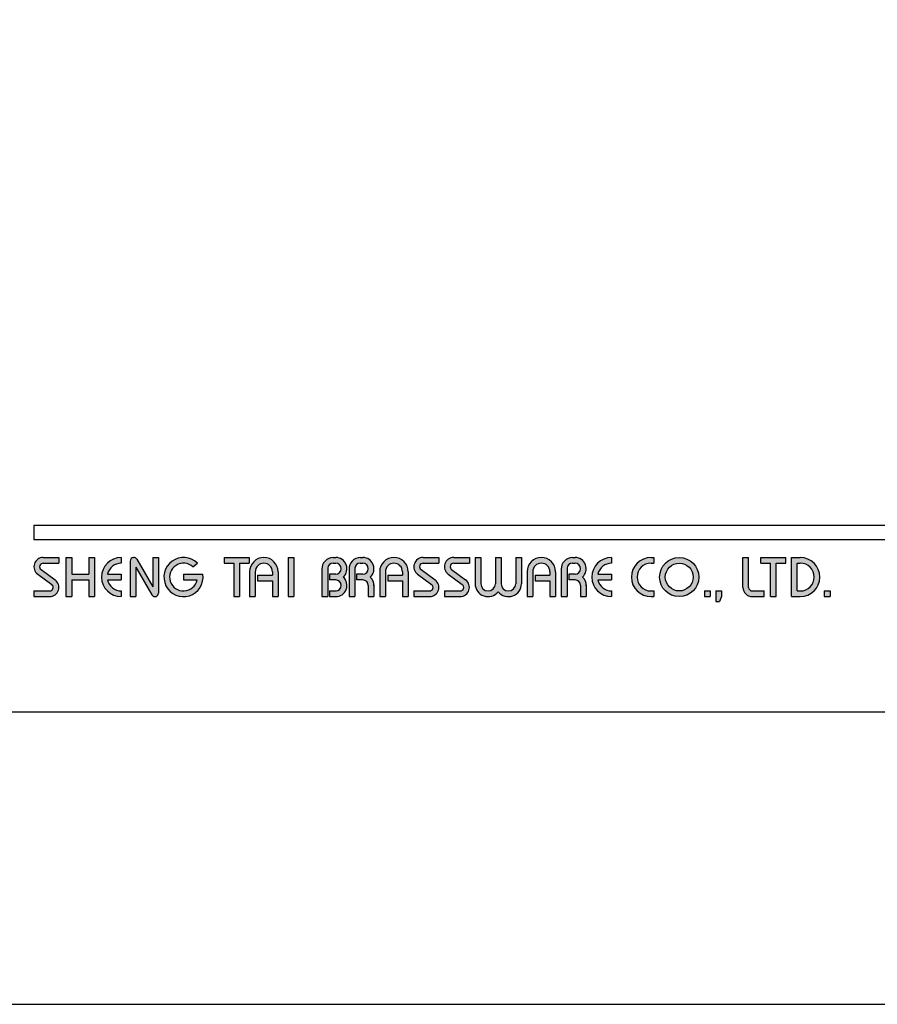
# Model space of a CAD drawing. Units: millimetres. Extents: x -806 to 420, y -503 to 1056.
# Drawn here: x 51 to 98, y 0 to 55 of the extents above; entities that cross this region are included whole.
import ezdxf

# ---------------------------------------------------------------- set-up
doc = ezdxf.new("R2010")
doc.units = ezdxf.units.MM
doc.layers.add('A5', color=136, linetype='Continuous')
doc.layers.add('圖紙邊界', color=1, linetype='Continuous', plot=False)

msp = doc.modelspace()

# ---------------------------------------------------------------- hatches: boundary and pattern name
h = msp.add_hatch(color=256)
h.paths.add_polyline_path([(52.788446, 24.854041), (51.917295, 24.854041, 0.723861357), (51.611801, 23.924949), (52.391173, 23.350289, -0.723861357), (52.273675, 22.992946), (51.402524, 22.992946), (51.402524, 22.676164), (52.273675, 22.676164, 0.723861357), (52.57917, 23.605257), (51.799797, 24.179916, -0.723861357), (51.917295, 24.537259), (52.788446, 24.537259)])
h.paths.add_polyline_path([(54.768335, 24.854041), (54.451553, 24.854041), (54.451553, 23.923494), (53.501206, 23.923494), (53.501206, 24.854041), (53.184424, 24.854041), (53.184424, 22.676164), (53.501206, 22.676164), (53.501206, 23.606711), (54.451553, 23.606711), (54.451553, 22.676164), (54.768335, 22.676164)])
h.paths.add_polyline_path([(56.253252, 24.537259), (56.253252, 24.854041, 1), (56.253252, 22.676164), (56.253252, 22.992946, -0.354919163), (55.497515, 23.606711), (56.253252, 23.606711), (56.253252, 23.923494), (55.497515, 23.923494, -0.354919163)])
h.paths.add_polyline_path([(57.122269, 24.75562, 0.27038754), (56.948675, 24.854026, 0.417861551), (56.748224, 24.656053), (56.748224, 22.676164), (57.065006, 22.676164), (57.065006, 24.309572), (57.958089, 22.774585, 0.27038754), (58.131683, 22.676179, 0.417861551), (58.332135, 22.874153), (58.332135, 24.854041), (58.015353, 24.854041), (58.015353, 23.220633)])
h.paths.add_polyline_path([(60.795415, 23.923494), (59.718057, 23.923494), (59.718057, 23.606711), (60.473794, 23.606711, -3.815546006), (60.245579, 24.32897), (60.488821, 24.534329, 6.212102172)])
h.paths.add_polyline_path([(63.361052, 24.854041), (61.97513, 24.854041), (61.97513, 24.537259), (62.5097, 24.537259), (62.5097, 22.676164), (62.826482, 22.676164), (62.826482, 24.537259), (63.361052, 24.537259)])
h.paths.add_polyline_path([(63.393362, 24.062086), (63.393362, 22.676164), (63.710144, 22.676164), (63.710144, 24.062086, -1), (64.660491, 24.062086), (64.660491, 23.864097), (63.841627, 23.864097), (63.841627, 23.547315), (64.660491, 23.547315), (64.660491, 22.676164), (64.977273, 22.676164), (64.977273, 24.062086, 1)])
h.paths.add_polyline_path([(65.855712, 24.854041), (65.53893, 24.854041), (65.53893, 22.676164), (65.855712, 22.676164)])
h.paths.add_polyline_path([(68.181219, 24.854041), (68.041058, 24.854041, 0.398898186), (67.418255, 24.263148), (67.418255, 22.676164), (67.735616, 22.676164), (67.735616, 24.260075, -0.386101288), (68.041058, 24.537259), (68.181219, 24.537259, -1), (68.181219, 23.923494), (67.836094, 23.923494), (67.836094, 23.606711), (68.181219, 23.606711, -1), (68.181219, 22.992946), (67.836094, 22.992946), (67.836094, 22.676164), (68.181219, 22.676164, 0.688874066), (68.596524, 23.765103, 0.688874066)])
h.paths.add_polyline_path([(69.687504, 24.854041), (69.547343, 24.854041, 0.398898186), (68.924539, 24.263148), (68.924539, 22.676164), (69.2419, 22.676164), (69.2419, 24.260075, -0.386101288), (69.547343, 24.537259), (69.687504, 24.537259, -1), (69.687504, 23.923494), (69.342379, 23.923494), (69.342379, 23.606711), (69.687504, 23.606711, -0.414213562), (69.994387, 23.299829), (69.994387, 22.676164), (70.310461, 22.676164), (70.310461, 23.329527, 0.201264837), (70.102809, 23.765103, 0.688874066)])
h.paths.add_polyline_path([(70.627244, 24.062086), (70.627244, 22.676164), (70.944026, 22.676164), (70.944026, 24.062086, -1), (71.894372, 24.062086), (71.894372, 23.864097), (71.075509, 23.864097), (71.075509, 23.547315), (71.894372, 23.547315), (71.894372, 22.676164), (72.211155, 22.676164), (72.211155, 24.062086, 1)])
h.paths.add_polyline_path([(73.913859, 24.854041), (73.042708, 24.854041, 0.723861357), (72.737214, 23.924949), (73.516586, 23.350289, -0.723861357), (73.399088, 22.992946), (72.527937, 22.992946), (72.527937, 22.676164), (73.399088, 22.676164, 0.723861357), (73.704582, 23.605257), (72.92521, 24.179916, -0.723861357), (73.042708, 24.537259), (73.913859, 24.537259)])
h.paths.add_polyline_path([(75.616563, 24.854041), (74.745412, 24.854041, 0.723861357), (74.439918, 23.924949), (75.21929, 23.350289, -0.723861357), (75.101792, 22.992946), (74.230641, 22.992946), (74.230641, 22.676164), (75.101792, 22.676164, 0.723861357), (75.407287, 23.605257), (74.627914, 24.179916, -0.723861357), (74.745412, 24.537259), (75.616563, 24.537259)])
h.paths.add_polyline_path([(76.250128, 24.854041), (75.933345, 24.854041), (75.933345, 23.398823, 0.708930029), (77.220273, 22.947339, 0.708930029), (78.507201, 23.398823), (78.507201, 24.854041), (78.190419, 24.854041), (78.190419, 23.398823, -1), (77.378664, 23.398823), (77.378664, 24.854041), (77.061882, 24.854041), (77.061882, 23.398823, -1), (76.250128, 23.398823)])
h.paths.add_polyline_path([(78.823983, 24.062086), (78.823983, 22.676164), (79.140765, 22.676164), (79.140765, 24.062086, -1), (80.091112, 24.062086), (80.091112, 23.864097), (79.272248, 23.864097), (79.272248, 23.547315), (80.091112, 23.547315), (80.091112, 22.676164), (80.407894, 22.676164), (80.407894, 24.062086, 1)])
h.paths.add_polyline_path([(81.487641, 24.854041), (81.347479, 24.854041, 0.398898186), (80.724676, 24.263148), (80.724676, 22.676164), (81.042037, 22.676164), (81.042037, 24.260075, -0.386101288), (81.347479, 24.537259), (81.487641, 24.537259, -1), (81.487641, 23.923494), (81.142515, 23.923494), (81.142515, 23.606711), (81.487641, 23.606711, -0.414213562), (81.794524, 23.299829), (81.794524, 22.676164), (82.110598, 22.676164), (82.110598, 23.329527, 0.201264837), (81.902946, 23.765103, 0.688874066)])
h.paths.add_polyline_path([(83.516319, 24.854041, 1), (83.516319, 22.676164), (83.516319, 22.992946, -0.354919163), (82.760582, 23.606711), (83.516319, 23.606711), (83.516319, 23.923494), (82.760582, 23.923494, -0.354919163), (83.516319, 24.537259)])
h.paths.add_polyline_path([(85.875911, 24.854041), (85.713996, 24.854041, 1), (85.713996, 22.676164), (85.875911, 22.676164), (85.875911, 22.992946), (85.713996, 22.992946, -1), (85.713996, 24.537259), (85.875911, 24.537259)])
h.paths.add_polyline_path([(86.192693, 23.765103, 1), (88.370571, 23.765103, 1)])
h.paths.add_polyline_path([(88.053788, 23.765103, -1), (86.509475, 23.765103, -1)], flags=16)
h.paths.add_polyline_path([(91.142415, 24.854041), (90.825633, 24.854041), (90.825633, 23.190935, 0.414213562), (91.340404, 22.676164), (92.013566, 22.676164), (92.013566, 22.992946), (91.340404, 22.992946, -0.414213562), (91.142415, 23.190935)])
h.paths.add_polyline_path([(93.201499, 24.854041), (91.815577, 24.854041), (91.815577, 24.537259), (92.350147, 24.537259), (92.350147, 22.676164), (92.666929, 22.676164), (92.666929, 24.537259), (93.201499, 24.537259)])
h.paths.add_polyline_path([(94.013253, 24.854041), (93.518281, 24.854041), (93.518281, 22.676164), (94.013253, 22.676164, 1)])
h.paths.add_polyline_path([(93.835063, 24.537259), (94.013253, 24.537259, -1), (94.013253, 22.992946), (93.835063, 22.992946)], flags=16)
h = msp.add_hatch(color=256)
h.paths.add_polyline_path([(89.004135, 22.992946), (88.687353, 22.992946), (88.687353, 22.676164), (89.004135, 22.676164)])
h.paths.add_polyline_path([(89.637699, 22.992946), (89.320917, 22.992946), (89.320917, 22.676164), (89.310177, 22.398979), (89.523081, 22.398979), (89.637699, 22.676164)])
h.paths.add_polyline_path([(95.665601, 22.992946), (95.348819, 22.992946), (95.348819, 22.676164), (95.665601, 22.676164)])

# ---------------------------------------------------------------- linework, layer by layer
for p, q in [((151.091989, 26.635943), (51.402525, 26.635942)), ((151.091989, 25.843988), (51.402525, 25.843986)), ((51.917295, 24.854041), (52.788446, 24.854041)), ((52.788446, 24.854041), (52.788446, 24.537259)), ((53.184424, 24.854041), (53.184424, 22.676164)), ((53.184424, 24.854041), (53.501206, 24.854041)), ((53.501206, 24.854041), (53.501206, 23.923494)), ((54.451553, 24.854041), (54.768335, 24.854041)), ((54.451553, 24.854041), (54.451553, 23.923494)), ((54.768335, 24.854041), (54.768335, 22.676164)), ((56.253252, 24.854041), (56.253252, 24.537259)), ((56.748224, 24.656053), (56.748224, 22.676164)), ((56.946213, 24.854041), (56.951138, 24.854041)), ((57.122269, 24.75562), (58.015353, 23.220633)), ((58.015353, 24.854041), (58.332135, 24.854041)), ((58.015353, 24.854041), (58.015353, 23.220633)), ((58.332135, 24.854041), (58.332135, 22.874153)), ((61.97513, 24.854041), (63.361052, 24.854041)), ((61.97513, 24.854041), (61.97513, 24.537259)), ((63.361052, 24.854041), (63.361052, 24.537259)), ((65.53893, 24.854041), (65.53893, 22.676164)), ((65.53893, 24.854041), (65.855712, 24.854041)), ((65.855712, 24.854041), (65.855712, 22.676164)), ((68.041058, 24.854041), (68.181219, 24.854041)), ((69.547343, 24.854041), (69.687504, 24.854041)), ((73.042708, 24.854041), (73.913859, 24.854041)), ((73.042708, 24.854041), (73.913859, 24.854041)), ((73.913859, 24.854041), (73.913859, 24.537259)), ((74.745412, 24.854041), (75.616563, 24.854041)), ((74.745412, 24.854041), (75.616563, 24.854041)), ((75.616563, 24.854041), (75.616563, 24.537259)), ((75.933345, 24.854041), (76.250128, 24.854041)), ((75.933345, 24.854041), (75.933345, 23.398823)), ((76.250128, 24.854041), (76.250128, 23.398823)), ((77.061882, 24.854041), (77.378664, 24.854041)), ((77.061882, 24.854041), (77.061882, 23.398823)), ((77.378664, 24.854041), (77.378664, 23.398823)), ((78.190419, 24.854041), (78.507201, 24.854041)), ((78.190419, 24.854041), (78.190419, 23.398823)), ((78.507201, 24.854041), (78.507201, 23.398823)), ((81.347479, 24.854041), (81.487641, 24.854041)), ((81.347479, 24.854041), (81.487641, 24.854041)), ((83.516319, 24.854041), (83.516319, 24.537259)), ((85.713996, 24.854041), (85.875911, 24.854041)), ((85.875911, 24.854041), (85.875911, 24.537259)), ((90.825633, 24.854041), (91.142415, 24.854041)), ((90.825633, 23.190935), (90.825633, 24.854041)), ((91.142415, 23.190935), (91.142415, 24.854041)), ((91.815577, 24.854041), (93.201499, 24.854041)), ((91.815577, 24.537259), (91.815577, 24.854041)), ((93.201499, 24.537259), (93.201499, 24.854041)), ((93.518281, 22.676164), (93.518281, 24.854041)), ((93.518281, 24.854041), (94.013253, 24.854041)), ((51.799797, 24.179916), (52.57917, 23.605257)), ((51.917295, 24.537259), (52.788446, 24.537259)), ((57.065006, 24.309572), (57.958089, 22.774585)), ((57.065006, 24.309572), (57.065006, 22.676164)), ((60.245579, 24.32897), (60.488821, 24.534329)), ((61.97513, 24.537259), (62.5097, 24.537259)), ((62.5097, 24.537259), (62.5097, 22.676164)), ((62.826482, 24.537259), (62.826482, 22.676164)), ((62.826482, 24.537259), (63.361052, 24.537259)), ((67.418255, 24.263148), (67.418255, 22.676164)), ((67.735616, 24.260075), (67.735616, 22.676164)), ((68.041058, 24.537259), (68.181219, 24.537259)), ((68.924539, 24.263148), (68.924539, 22.676164)), ((68.924539, 24.263148), (68.924539, 22.676164)), ((69.2419, 24.260075), (69.2419, 22.676164)), ((69.547343, 24.537259), (69.687504, 24.537259)), ((72.92521, 24.179916), (73.704582, 23.605257)), ((73.042708, 24.537259), (73.913859, 24.537259)), ((74.627914, 24.179916), (75.407287, 23.605257)), ((74.745412, 24.537259), (75.616563, 24.537259)), ((80.724676, 24.263148), (80.724676, 22.676164)), ((81.042037, 24.260075), (81.042037, 22.676164)), ((81.347479, 24.537259), (81.487641, 24.537259)), ((85.713996, 24.537259), (85.875911, 24.537259)), ((91.815577, 24.537259), (92.350147, 24.537259)), ((92.350147, 22.676164), (92.350147, 24.537259)), ((92.666929, 22.676164), (92.666929, 24.537259)), ((92.666929, 24.537259), (93.201499, 24.537259)), ((93.835063, 22.992946), (93.835063, 24.537259)), ((93.835063, 24.537259), (94.013253, 24.537259)), ((51.611801, 23.924949), (52.391173, 23.350289)), ((53.501206, 23.923494), (54.451553, 23.923494)), ((53.501206, 23.606711), (53.501206, 22.676164)), ((53.501206, 23.606711), (54.451553, 23.606711)), ((54.451553, 23.606711), (54.451553, 22.676164)), ((55.497515, 23.923494), (56.253252, 23.923494)), ((55.497515, 23.606711), (56.253252, 23.606711)), ((56.253252, 23.923494), (56.253252, 23.606711)), ((59.718057, 23.923494), (60.795415, 23.923494)), ((59.718057, 23.923494), (59.718057, 23.606711)), ((59.718057, 23.606711), (60.473794, 23.606711)), ((63.393362, 24.062086), (63.393362, 22.676164)), ((63.710144, 24.062086), (63.710144, 22.676164)), ((63.841627, 23.864097), (64.660491, 23.864097)), ((63.841627, 23.864097), (63.841627, 23.547315)), ((64.660491, 24.062086), (64.660491, 23.864097)), ((64.977273, 24.062086), (64.977273, 22.676164)), ((67.836094, 23.923494), (67.836094, 23.606711)), ((68.181219, 23.923494), (67.836094, 23.923494)), ((68.181219, 23.606711), (67.836094, 23.606711)), ((69.687504, 23.923494), (69.342379, 23.923494)), ((69.342379, 23.923494), (69.342379, 23.606711)), ((69.687504, 23.606711), (69.342379, 23.606711)), ((70.627244, 24.062086), (70.627244, 22.676164)), ((70.944026, 24.062086), (70.944026, 22.676164)), ((71.075509, 23.864097), (71.894372, 23.864097)), ((71.075509, 23.864097), (71.075509, 23.547315)), ((71.894372, 24.062086), (71.894372, 23.864097)), ((72.211155, 24.062086), (72.211155, 22.676164)), ((72.737214, 23.924949), (73.516586, 23.350289)), ((74.439918, 23.924949), (75.21929, 23.350289)), ((78.823983, 24.062086), (78.823983, 22.676164)), ((79.140765, 24.062086), (79.140765, 22.676164)), ((79.272248, 23.864097), (79.272248, 23.547315)), ((79.272248, 23.864097), (80.091112, 23.864097)), ((80.091112, 24.062086), (80.091112, 23.864097)), ((80.407894, 24.062086), (80.407894, 22.676164)), ((80.724676, 24.062086), (80.724676, 22.676164)), ((81.142515, 23.923494), (81.142515, 23.606711)), ((81.487641, 23.923494), (81.142515, 23.923494)), ((81.487641, 23.606711), (81.142515, 23.606711)), ((82.760582, 23.923494), (83.516319, 23.923494)), ((82.760582, 23.606711), (83.516319, 23.606711)), ((83.516319, 23.923494), (83.516319, 23.606711)), ((63.841627, 23.547315), (64.660491, 23.547315)), ((64.660491, 23.547315), (64.660491, 22.676164)), ((69.994387, 23.299829), (69.994387, 22.676164)), ((70.310461, 23.329527), (70.310461, 22.676164)), ((71.075509, 23.547315), (71.894372, 23.547315)), ((71.894372, 23.547315), (71.894372, 22.676164)), ((79.272248, 23.547315), (80.091112, 23.547315)), ((80.091112, 23.547315), (80.091112, 22.676164)), ((81.794524, 23.299829), (81.794524, 22.676164)), ((82.110598, 23.329527), (82.110598, 22.676164)), ((51.402524, 22.992946), (51.402524, 22.676164)), ((51.402524, 22.992946), (52.273675, 22.992946)), ((51.402524, 22.676164), (52.273675, 22.676164)), ((53.184424, 22.676164), (53.501206, 22.676164)), ((54.451553, 22.676164), (54.768335, 22.676164)), ((56.253252, 22.992946), (56.253252, 22.676164)), ((56.748224, 22.676164), (57.065006, 22.676164)), ((58.12922, 22.676164), (58.134146, 22.676164)), ((62.5097, 22.676164), (62.826482, 22.676164)), ((63.393362, 22.676164), (63.710144, 22.676164)), ((64.660491, 22.676164), (64.977273, 22.676164)), ((65.53893, 22.676164), (65.855712, 22.676164)), ((67.418255, 22.676164), (67.735616, 22.676164)), ((67.836094, 22.992946), (67.836094, 22.676164)), ((67.836094, 22.992946), (68.21021, 22.992946)), ((67.836094, 22.676164), (68.181219, 22.676164)), ((68.924539, 22.676164), (69.2419, 22.676164)), ((68.924539, 22.676164), (69.2419, 22.676164)), ((69.994387, 22.676164), (70.310461, 22.676164)), ((70.627244, 22.676164), (70.944026, 22.676164)), ((70.627244, 22.676164), (70.944026, 22.676164)), ((71.894372, 22.676164), (72.211155, 22.676164)), ((71.894372, 22.676164), (72.211155, 22.676164)), ((72.527937, 22.992946), (73.399088, 22.992946)), ((72.527937, 22.992946), (72.527937, 22.676164)), ((72.527937, 22.676164), (73.399088, 22.676164)), ((72.527937, 22.676164), (73.399088, 22.676164)), ((74.230641, 22.992946), (75.101792, 22.992946)), ((74.230641, 22.992946), (74.230641, 22.676164)), ((74.230641, 22.676164), (75.101792, 22.676164)), ((74.230641, 22.676164), (75.101792, 22.676164)), ((78.823983, 22.676164), (79.140765, 22.676164)), ((78.823983, 22.676164), (79.140765, 22.676164)), ((80.091112, 22.676164), (80.407894, 22.676164)), ((80.091112, 22.676164), (80.407894, 22.676164)), ((80.724676, 22.676164), (81.042037, 22.676164)), ((80.724676, 22.676164), (81.042037, 22.676164)), ((80.724676, 22.676164), (81.042037, 22.676164)), ((81.794524, 22.676164), (82.110598, 22.676164)), ((83.516319, 22.992946), (83.516319, 22.676164)), ((85.713996, 22.992946), (85.875911, 22.992946)), ((85.713996, 22.676164), (85.875911, 22.676164)), ((85.875911, 22.992946), (85.875911, 22.676164)), ((88.687353, 22.992946), (88.687353, 22.676164)), ((88.687353, 22.992946), (89.004135, 22.992946)), ((88.687353, 22.676164), (89.004135, 22.676164)), ((89.004135, 22.992946), (89.004135, 22.676164)), ((89.320917, 22.676164), (89.310177, 22.398979)), ((89.320917, 22.992946), (89.320917, 22.676164)), ((89.320917, 22.992946), (89.637699, 22.992946)), ((89.637699, 22.676164), (89.523081, 22.398979)), ((89.637699, 22.992946), (89.637699, 22.676164)), ((91.340404, 22.992946), (92.013566, 22.992946)), ((91.340404, 22.676164), (92.013566, 22.676164)), ((92.013566, 22.676164), (92.013566, 22.992946)), ((92.350147, 22.676164), (92.666929, 22.676164)), ((93.518281, 22.676164), (94.013253, 22.676164)), ((93.835063, 22.992946), (94.013253, 22.992946)), ((95.348819, 22.992946), (95.348819, 22.676164)), ((95.348819, 22.992946), (95.665601, 22.992946)), ((95.348819, 22.676164), (95.665601, 22.676164)), ((95.665601, 22.992946), (95.665601, 22.676164)), ((89.310177, 22.398979), (89.523081, 22.398979))]:
    msp.add_line(p, q)
at = {"ltscale": 10}
msp.add_line((51.402525, 26.635942), (51.402525, 25.843986), dxfattribs=at)
for radius in [1.088939, 0.772157]:
    msp.add_circle((87.281632, 23.765103), radius)
for centre, radius, start, end in [((51.917295, 24.33927), 0.514771, 90, 233.5973052), ((56.253252, 23.765103), 1.088939, 90, 270), ((56.946213, 24.656053), 0.197989, 90, 180), ((56.951138, 24.656053), 0.197989, 30.191623, 90), ((59.718057, 23.765103), 1.088939, 44.9427986, 8.3636018), ((64.185318, 24.062086), 0.791955, 0, 180), ((68.041058, 24.230376), 0.623665, 90, 183.0121319), ((68.181219, 24.230376), 0.623665, 311.7522052, 90), ((69.547343, 24.230376), 0.623665, 90, 183.0121319), ((69.687504, 24.230376), 0.623665, 311.7522052, 90), ((71.419199, 24.062086), 0.791955, 0, 180), ((73.042708, 24.33927), 0.514771, 90, 233.5973052), ((74.745412, 24.33927), 0.514771, 90, 233.5973052), ((79.615938, 24.062086), 0.791955, 0, 180), ((81.347479, 24.230376), 0.623665, 90, 183.0121319), ((81.487641, 24.230376), 0.623665, 311.7522052, 90), ((83.516319, 23.765103), 1.088939, 90, 270), ((85.713996, 23.765103), 1.088939, 90, 270), ((94.013253, 23.765103), 1.088939, 270, 90), ((51.917295, 24.33927), 0.197989, 90, 233.5973052), ((56.253252, 23.765103), 0.772157, 90, 168.1629958), ((59.718057, 23.765103), 0.772157, 46.9073702, 348.1629958), ((64.185318, 24.062086), 0.475173, 0, 180), ((68.041058, 24.230376), 0.306883, 90, 174.4465558), ((68.181219, 24.230376), 0.306883, 270, 90), ((69.547343, 24.230376), 0.306883, 90, 174.4465558), ((69.687504, 24.230376), 0.306883, 270, 90), ((71.419199, 24.062086), 0.475173, 0, 180), ((73.042708, 24.33927), 0.197989, 90, 233.5973052), ((74.745412, 24.33927), 0.197989, 90, 233.5973052), ((79.615938, 24.062086), 0.475173, 0, 180), ((81.347479, 24.230376), 0.306883, 90, 174.4465558), ((81.487641, 24.230376), 0.306883, 270, 90), ((83.516319, 23.765103), 0.772157, 90, 168.1629958), ((85.713996, 23.765103), 0.772157, 90, 270), ((94.013253, 23.765103), 0.772157, 270, 90), ((52.273675, 23.190935), 0.514771, 270, 53.5973052), ((56.253252, 23.765103), 0.772157, 191.8370042, 270), ((68.181219, 23.299829), 0.623665, 270, 48.2477948), ((68.181219, 23.299829), 0.306883, 270, 90), ((69.687504, 23.299829), 0.306883, 0, 90), ((69.687504, 23.299829), 0.623665, 357.2705974, 48.2477948), ((73.399088, 23.190935), 0.514771, 270, 53.5973052), ((75.101792, 23.190935), 0.514771, 270, 53.5973052), ((81.487641, 23.299829), 0.306883, 0, 90), ((81.487641, 23.299829), 0.623665, 357.2705974, 48.2477948), ((83.516319, 23.765103), 0.772157, 191.8370042, 270), ((52.273675, 23.190935), 0.197989, 270, 53.5973052), ((73.399088, 23.190935), 0.197989, 270, 53.5973052), ((75.101792, 23.190935), 0.197989, 270, 53.5973052), ((76.656005, 23.398823), 0.722659, 180, 321.3358911), ((76.656005, 23.398823), 0.405877, 180, 0), ((77.784541, 23.398823), 0.722659, 218.6641089, 0), ((77.784541, 23.398823), 0.405877, 180, 0), ((91.340404, 23.190935), 0.514771, 180, 270), ((91.340404, 23.190935), 0.197989, 180, 270), ((58.12922, 22.874153), 0.197989, 210.191623, 270), ((58.134146, 22.874153), 0.197989, 270, 0)]:
    msp.add_arc(centre, radius, start, end)
at = {"layer": 'A5', "ltscale": 10}
msp.add_lwpolyline([(8.231612, 280.75), (201.768388, 280.75), (201.768388, 16.25), (8.231612, 16.25)], close=True, dxfattribs=at)
at = {"layer": '圖紙邊界', "ltscale": 10}
msp.add_lwpolyline([(0, 0), (210, 0), (210, 297), (0, 297)], close=True, dxfattribs=at)

doc.saveas('drawing.dxf')
